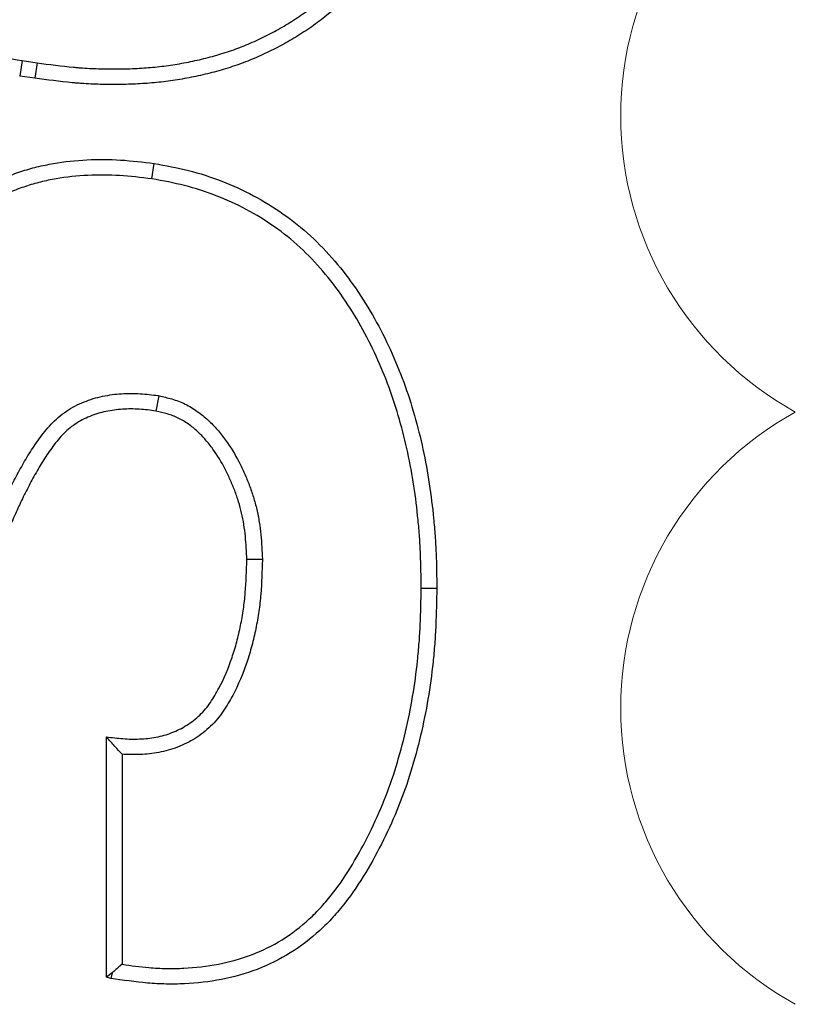
# Paper-space layout 'Sheet2' of a CAD drawing. Units: inches. Extents: x 0.1 to 8.4, y 0.1 to 10.9.
# Drawn here: x 3.4 to 3.6, y 5.2 to 5.5 of the extents above; entities that cross this region are included whole.
import ezdxf

# ---------------------------------------------------------------- set-up
doc = ezdxf.new("R2010")
doc.units = ezdxf.units.IN
doc.header["$MEASUREMENT"] = 0

# ---------------------------------------------------------------- blocks, each defined once
blk = doc.blocks.new('SW_REVISION_CLOUD_2')
at = {"color": 0, "linetype": 'Continuous', "lineweight": 18}
for centre in [(-0.120224645, -0.2025604455), (-0.120224645, -0.368763888)]:
    blk.add_arc(centre, 0.0949733957108071, 118.9550243719, 241.0449756281, dxfattribs=at)

psp = doc.layouts.new('Sheet2')

# ---------------------------------------------------------------- linework, layer by layer
at = {"color": 7, "linetype": 'Continuous', "lineweight": 25}
for p, q in [((3.4033634351, 5.4656719121), (3.4026884368, 5.4613563549)), ((3.4033634351, 5.4656719121), (3.4075484328, 5.4650740552)), ((3.4075484328, 5.4650740552), (3.4069498004, 5.4607475886)), ((3.4069498004, 5.4607475886), (3.4026884368, 5.4613563549)), ((3.4397778766, 5.4325029603), (3.4404319433, 5.4368230757)), ((3.4417003758, 5.3716657083), (3.4409189563, 5.3673628484)), ((3.4707963641, 5.3256943703), (3.4664262615, 5.3256623614)), ((3.5153860555, 5.3176384937), (3.5197541835, 5.3176266471)), ((3.4270390861, 5.208535738), (3.4270390861, 5.2759261601)), ((3.4314067289, 5.2710639649), (3.4314067289, 5.2121211167)), ((3.4285967194, 5.2096946649), (3.4270390861, 5.208535738)), ((3.4282566186, 5.2081704783), (3.4270390861, 5.208535738)), ((3.4285967194, 5.2096946649), (3.4282566186, 5.2081704783))]:
    psp.add_line(p, q, dxfattribs=at)
for points, knots in [([(3.294252699113892, 5.585672368283318), (3.294340023986382, 5.581848732835203), (3.294428397086377, 5.57808365105196), (3.294693504118264, 5.573919495865412), (3.294725488583532, 5.573454837503869), (3.294794679009037, 5.572525784042328), (3.294831843527252, 5.572061363253782), (3.294950994958823, 5.57066851411729), (3.295040639817189, 5.569740498938478), (3.295339803492797, 5.566958871415006), (3.295579552491542, 5.56510767638028), (3.295998006357385, 5.562338794177117), (3.296147273093363, 5.561416944172412), (3.296465162815189, 5.55957830489757), (3.29663387376125, 5.558661345248365), (3.297170265793484, 5.555918456766419), (3.297568206981639, 5.554100523184617), (3.298449877360556, 5.550490726157208), (3.298934006170712, 5.548698542611572), (3.299991157296308, 5.545140861587001), (3.300563909736856, 5.54337595506133), (3.30179814271979, 5.539879536895049), (3.302459898310067, 5.538147804783002), (3.303871660504968, 5.534719581187036), (3.304621500986279, 5.533023393275514), (3.306206904684622, 5.529671278339396), (3.307042034441561, 5.528015865671119), (3.308796502604031, 5.524754516475319), (3.309715995447017, 5.523148321760964), (3.31260178991583, 5.518412751947391), (3.314701455818934, 5.515357407916856), (3.319209726352411, 5.509473625257116), (3.32161664086333, 5.506647744927012), (3.326707225513029, 5.501252951585362), (3.329392559023057, 5.498681512384395), (3.333599339320827, 5.495026126940635), (3.335031158399586, 5.493841723202017), (3.337950367566134, 5.49154407473435), (3.339437266396929, 5.490431399454843), (3.342465982521643, 5.488277064962969), (3.344007713159388, 5.487235017424015), (3.346357088462838, 5.485723439682448), (3.347146342585582, 5.485228162873856), (3.348736385733229, 5.48425457762615), (3.349536972141603, 5.483776302169098), (3.351952384343294, 5.48236956519246), (3.35358188131093, 5.481468692734291), (3.35605369664041, 5.48017746153408), (3.356882230466589, 5.479757063288606), (3.358548284422349, 5.478937056784003), (3.359386646522726, 5.47853717472633), (3.361920274699966, 5.477364117163426), (3.363632456525213, 5.476618236198301), (3.366229157353117, 5.475545437622698), (3.36709945965298, 5.47519550744807), (3.368848472635889, 5.474509600230656), (3.369726268967885, 5.47417380961588), (3.372364267248842, 5.473191278182313), (3.374131198205446, 5.472568692948926), (3.376794211628192, 5.471689855399057), (3.377683986169236, 5.471406081874061), (3.379467787847294, 5.470857931210616), (3.380361999819427, 5.470593635478735), (3.383056150318516, 5.469828058867193), (3.384865639108241, 5.469354458050575), (3.387596061040268, 5.468695468280278), (3.388508898966945, 5.468484373222751), (3.390339311589123, 5.468078687121797), (3.391256199347703, 5.467884392878684), (3.395845523713672, 5.466951474661646), (3.399581492353044, 5.466314924142823), (3.403363435057477, 5.465671912053975)], [0.0003128278733357, 0.0003128278733357, 0.0003128278733357, 0.0003128278733357, 0.0623062753646588, 0.0623062753646588, 0.0701187753646588, 0.0701187753646588, 0.0779312753646588, 0.0779312753646588, 0.0935562753646588, 0.0935562753646588, 0.1248062753646588, 0.1248062753646588, 0.1404312753646588, 0.1404312753646588, 0.1560562753646588, 0.1560562753646588, 0.1873062753646588, 0.1873062753646588, 0.2185562753646588, 0.2185562753646588, 0.2498062753646588, 0.2498062753646588, 0.2810562753646588, 0.2810562753646588, 0.3123062753646588, 0.3123062753646588, 0.3435562753646588, 0.3435562753646588, 0.3748062753646588, 0.3748062753646588, 0.4373062753646588, 0.4373062753646588, 0.4998062753646588, 0.4998062753646588, 0.5623062753646588, 0.5623062753646588, 0.5935562753646588, 0.5935562753646588, 0.6248062753646588, 0.6248062753646588, 0.6560562753646588, 0.6560562753646588, 0.6716812753646588, 0.6716812753646588, 0.6873062753646588, 0.6873062753646588, 0.7185562753646588, 0.7185562753646588, 0.7341812753646588, 0.7341812753646588, 0.7498062753646588, 0.7498062753646588, 0.7810562753646588, 0.7810562753646588, 0.7966812753646588, 0.7966812753646588, 0.8123062753646588, 0.8123062753646588, 0.8435562753646588, 0.8435562753646588, 0.8591812753646588, 0.8591812753646588, 0.8748062753646588, 0.8748062753646588, 0.9060562753646588, 0.9060562753646588, 0.9216812753646588, 0.9216812753646588, 0.9373062753646588, 0.9373062753646588, 0.9994934474913231, 0.9994934474913231, 0.9994934474913231, 0.9994934474913231]), ([(3.519754183528795, 5.551575510724729), (3.519714693341281, 5.549818384224931), (3.519675203111303, 5.548061257724634), (3.519557844258171, 5.544549407251026), (3.519479975677557, 5.542794683273431), (3.519305605152574, 5.540166201096742), (3.519237584093367, 5.539290623069111), (3.519079351497981, 5.537541074894767), (3.518989454224151, 5.536667123342627), (3.518687632682955, 5.534048625295076), (3.518443578691697, 5.53230743539268), (3.517870928545607, 5.528838747803202), (3.517542964863114, 5.527111090545872), (3.516799096576417, 5.523675353811923), (3.516382793151847, 5.521967374937737), (3.515453888010596, 5.518578131485738), (3.514940536290132, 5.516896997668993), (3.513815062299827, 5.513567492545082), (3.513203479008673, 5.511919027246785), (3.512215111866938, 5.509474576000282), (3.511873874977855, 5.508664433219952), (3.511167868656887, 5.507054362438638), (3.510802983157588, 5.50625451082622), (3.509670884892022, 5.503873017334913), (3.508866230390571, 5.502309436757208), (3.50757718624363, 5.500010228426113), (3.507133662562209, 5.499251598575233), (3.506219103133995, 5.497750902044192), (3.505748212000723, 5.497008766057276), (3.504296644503363, 5.494807715224655), (3.503277074006494, 5.493374157494264), (3.501144562726676, 5.490578502523963), (3.500031856708707, 5.489216270697836), (3.498295319904143, 5.487232386074635), (3.497705223415982, 5.486581004342558), (3.496502880846486, 5.485299086876264), (3.495890624001969, 5.484668561760111), (3.492774964927238, 5.481570483182297), (3.49010936897704, 5.47926575081219), (3.485910444652583, 5.476076081157681), (3.48447716869174, 5.47505741954468), (3.481550673679253, 5.473110241441895), (3.480057519913831, 5.472181659724316), (3.477018275474842, 5.470415982677284), (3.475472039058515, 5.469579032899901), (3.472331688627182, 5.467999905576042), (3.470737550014632, 5.467257617194869), (3.467506882727259, 5.465871423914989), (3.465870385500109, 5.465227660826449), (3.46338824879392, 5.46433980163014), (3.462556303706089, 5.464056819141314), (3.460884013320924, 5.463517387022285), (3.460043679890131, 5.46326086476421), (3.457511728289107, 5.462528615812933), (3.455809158782382, 5.462090206983018), (3.453239855404965, 5.461498175240095), (3.452380854408486, 5.461311731019563), (3.450658741221545, 5.460959330223916), (3.449795592462383, 5.460793507933247), (3.4472005914769, 5.460328186447289), (3.445463184530409, 5.460060832620012), (3.442848851795665, 5.459728136828434), (3.441976036745785, 5.459628661950512), (3.440228148914335, 5.459453010529273), (3.4393530779531, 5.459376682347801), (3.436725250196082, 5.459179505615136), (3.43496987851275, 5.459090464923598), (3.432334656231158, 5.459009780622592), (3.431455888016144, 5.458991698075186), (3.429698140801221, 5.458971371083734), (3.428819161390297, 5.458969154365433), (3.426182609691095, 5.458987909103472), (3.424425423923933, 5.459034285424841), (3.421793234060241, 5.459160917809942), (3.42091643556692, 5.459212639915155), (3.419602486991038, 5.459305272318621), (3.419164714980087, 5.459338674721942), (3.418289633553087, 5.459410547841021), (3.417852316454112, 5.459448970152214), (3.413918251463847, 5.45981465679839), (3.410434025931223, 5.460281122683838), (3.406949800411911, 5.460747588646806)], [0, 0, 0, 0, 0.03125, 0.03125, 0.0625, 0.0625, 0.078125, 0.078125, 0.09375, 0.09375, 0.125, 0.125, 0.15625, 0.15625, 0.1875, 0.1875, 0.21875, 0.21875, 0.25, 0.25, 0.265625, 0.265625, 0.28125, 0.28125, 0.3125, 0.3125, 0.328125, 0.328125, 0.34375, 0.34375, 0.375, 0.375, 0.40625, 0.40625, 0.421875, 0.421875, 0.4375, 0.4375, 0.5, 0.5, 0.53125, 0.53125, 0.5625, 0.5625, 0.59375, 0.59375, 0.625, 0.625, 0.65625, 0.65625, 0.671875, 0.671875, 0.6875, 0.6875, 0.71875, 0.71875, 0.734375, 0.734375, 0.75, 0.75, 0.78125, 0.78125, 0.796875, 0.796875, 0.8125, 0.8125, 0.84375, 0.84375, 0.859375, 0.859375, 0.875, 0.875, 0.90625, 0.90625, 0.921875, 0.921875, 0.9296875, 0.9296875, 0.9375, 0.9375, 1, 1, 1, 1]), ([(3.40754843278702, 5.465074055235505), (3.411026126027559, 5.46460846863552), (3.414445872432649, 5.464152083752117), (3.418241912035086, 5.463799227100721), (3.418663654816004, 5.463762178089379), (3.419505741811948, 5.463693014903527), (3.41992628838219, 5.463660927828794), (3.421190292474726, 5.463571816474677), (3.42203466534879, 5.463521997079592), (3.424572203684831, 5.463399918298235), (3.426269792734962, 5.463355042249892), (3.428822171592925, 5.463336886263768), (3.429673962694574, 5.463339026329395), (3.431379056017374, 5.463358744419361), (3.43223020029653, 5.46337627196164), (3.434777797516726, 5.463454273389061), (3.436468775983583, 5.463540182027122), (3.438991109773842, 5.463729443112593), (3.439829534262576, 5.46380259404764), (3.441501211057672, 5.4639705867522), (3.442335196721276, 5.464065637010864), (3.444836377179391, 5.464383933225406), (3.446500630431787, 5.464639978469588), (3.448989243060359, 5.465086222973286), (3.449817485176577, 5.465245333276344), (3.451470874839705, 5.465583670986931), (3.452295393689799, 5.465762642367242), (3.454755937349234, 5.466329613150967), (3.456380862785462, 5.466748192895084), (3.458788994847118, 5.467444632816742), (3.459586833143086, 5.467688206125162), (3.461171800749759, 5.468199470461357), (3.461960104430922, 5.468467607543693), (3.464313591753717, 5.469309448912935), (3.465866401974279, 5.469920255134283), (3.468933629422648, 5.471236320732879), (3.470448106087219, 5.471941498757459), (3.473431295568934, 5.473441597592253), (3.474900236030795, 5.47423670738829), (3.477787488349929, 5.475914083213502), (3.479205886006864, 5.476796203468719), (3.481983063323516, 5.478644031274539), (3.483342099344028, 5.479609982692873), (3.487320079931839, 5.482631814710896), (3.489839409030726, 5.484810869253466), (3.492774963534385, 5.487729859521906), (3.493351671971807, 5.488323772921984), (3.494485068021108, 5.489532180765933), (3.495041579229477, 5.490146480022386), (3.496679950367931, 5.492018216515791), (3.497730944348818, 5.493304854255229), (3.499745350419194, 5.495945677023409), (3.500706969390052, 5.497297906518632), (3.502073849887235, 5.499370544174657), (3.502516887872235, 5.500068806429391), (3.503376621164031, 5.501479538994476), (3.503792874679893, 5.502191511115309), (3.505005623208508, 5.504354634488324), (3.505765677456219, 5.505831099807234), (3.506838652778344, 5.508088221671927), (3.507185126942094, 5.508847660016539), (3.50785664343617, 5.510379075607407), (3.508181746446968, 5.511150895444459), (3.509122672001256, 5.513478013118424), (3.509704740724025, 5.515046965139007), (3.510775573031486, 5.518214823023739), (3.511263474860306, 5.519812472413641), (3.512148606458173, 5.52304200182554), (3.512546293958666, 5.524673173631842), (3.513258292414646, 5.527961711798473), (3.513573170345437, 5.529620162928434), (3.514122712603511, 5.532948880162534), (3.514356890484652, 5.534619649996636), (3.514646453728741, 5.537131799348929), (3.514732691210319, 5.537970181602689), (3.514884467299719, 5.539648341399175), (3.514949651508838, 5.540487118192874), (3.51511769168704, 5.543020175987531), (3.515193702026086, 5.544727117165555), (3.515307849133654, 5.548142859282339), (3.515346670717318, 5.549850999938543), (3.515385414328024, 5.551574475042552)], [0.0005880081546592, 0.0005880081546592, 0.0005880081546592, 0.0005880081546592, 0.0629740037422896, 0.0629740037422896, 0.0707865037422896, 0.0707865037422896, 0.0785990037422896, 0.0785990037422896, 0.0942240037422896, 0.0942240037422896, 0.1254740037422896, 0.1254740037422896, 0.1410990037422896, 0.1410990037422896, 0.1567240037422896, 0.1567240037422896, 0.1879740037422896, 0.1879740037422896, 0.2035990037422896, 0.2035990037422896, 0.2192240037422896, 0.2192240037422896, 0.2504740037422896, 0.2504740037422896, 0.2660990037422896, 0.2660990037422896, 0.2817240037422896, 0.2817240037422896, 0.3129740037422896, 0.3129740037422896, 0.3285990037422896, 0.3285990037422896, 0.3442240037422896, 0.3442240037422896, 0.3754740037422896, 0.3754740037422896, 0.4067240037422896, 0.4067240037422896, 0.4379740037422896, 0.4379740037422896, 0.4692240037422896, 0.4692240037422896, 0.5004740037422897, 0.5004740037422897, 0.5629740037422897, 0.5629740037422897, 0.5785990037422897, 0.5785990037422897, 0.5942240037422897, 0.5942240037422897, 0.6254740037422897, 0.6254740037422897, 0.6567240037422897, 0.6567240037422897, 0.6723490037422897, 0.6723490037422897, 0.6879740037422897, 0.6879740037422897, 0.7192240037422897, 0.7192240037422897, 0.7348490037422897, 0.7348490037422897, 0.7504740037422897, 0.7504740037422897, 0.7817240037422897, 0.7817240037422897, 0.8129740037422897, 0.8129740037422897, 0.8442240037422897, 0.8442240037422897, 0.8754740037422897, 0.8754740037422897, 0.9067240037422897, 0.9067240037422897, 0.9223490037422897, 0.9223490037422897, 0.9379740037422897, 0.9379740037422897, 0.9692240037422897, 0.9692240037422897, 0.9998859955876305, 0.9998859955876305, 0.9998859955876305, 0.9998859955876305]), ([(3.337246066645636, 5.346847426309158), (3.338250265097338, 5.349837038622555), (3.339254463585959, 5.352826650924313), (3.340838542517449, 5.357282818828197), (3.341380255640393, 5.358763265917139), (3.342498828104746, 5.361711245130953), (3.343074458287516, 5.363179174562978), (3.344844710534002, 5.367565837860543), (3.346079344021108, 5.37046882217392), (3.348652616338839, 5.376227111366636), (3.34999655154691, 5.379080231161419), (3.35282437078342, 5.384717299314645), (3.354304789299387, 5.387502854216688), (3.35739399122168, 5.393002599361751), (3.359006685385748, 5.395714215756288), (3.362429477225007, 5.40101149139157), (3.364236697809687, 5.403598741762001), (3.368024421149742, 5.40864344671272), (3.370007179368922, 5.41109912777209), (3.374198211561747, 5.415813698076883), (3.376404501046896, 5.418073815946287), (3.381055199550305, 5.422337520235827), (3.383503323718136, 5.424337549591971), (3.388672107275071, 5.427959503007754), (3.391393820341283, 5.42957070515846), (3.395640033686838, 5.431661144230134), (3.39708098303955, 5.432307066084966), (3.400001672793793, 5.433502865179584), (3.401482060832456, 5.434051288914476), (3.404479068054598, 5.435035971591015), (3.405996158059956, 5.435470745462215), (3.409059892169976, 5.436223816575736), (3.410606064007035, 5.436543603591017), (3.415270393773105, 5.437348598194524), (3.418412033924048, 5.437680373284541), (3.424714507717479, 5.438000324853856), (3.427875803632094, 5.437990160099898), (3.434168478511435, 5.437593167764378), (3.437300210900779, 5.437208121776041), (3.44043194326906, 5.436823075659837)], [0, 0, 0, 0, 0.0625, 0.0625, 0.09375, 0.09375, 0.125, 0.125, 0.1875, 0.1875, 0.25, 0.25, 0.3125, 0.3125, 0.375, 0.375, 0.4375, 0.4375, 0.5, 0.5, 0.5625, 0.5625, 0.625, 0.625, 0.6875, 0.6875, 0.71875, 0.71875, 0.75, 0.75, 0.78125, 0.78125, 0.8125, 0.8125, 0.875, 0.875, 0.9375, 0.9375, 1, 1, 1, 1]), ([(3.440431943269062, 5.436823075659836), (3.443654049312551, 5.436242806120942), (3.446876142192949, 5.435662273479611), (3.453217680759565, 5.434058740563707), (3.456338233376021, 5.433044172706536), (3.462443619261176, 5.430678870354965), (3.465427347004543, 5.429322648827559), (3.471202446021288, 5.426242941517716), (3.473996094686623, 5.42452471434871), (3.479351904197182, 5.420760211014236), (3.481908366899794, 5.418706610220293), (3.486727432536639, 5.414276134301705), (3.488993000438452, 5.411905703913764), (3.49324389955487, 5.406928820925637), (3.495232768940768, 5.404324273502261), (3.498948732892891, 5.398936649700165), (3.500672661213326, 5.396151410908848), (3.505471392438185, 5.38758739781666), (3.508196827097224, 5.381614960068349), (3.511584642327886, 5.372401863068576), (3.512587596028999, 5.369285788610204), (3.514375823874281, 5.362990981186636), (3.515172655667509, 5.359815006108116), (3.516573010060847, 5.353422842354025), (3.517162713104003, 5.350203988032828), (3.51813258871307, 5.34373315923709), (3.518527186656619, 5.340483000292437), (3.51901218234058, 5.335598589626739), (3.519153311741848, 5.333968625228906), (3.51938618566831, 5.330705761285717), (3.519476410730814, 5.329072845883253), (3.519672793128331, 5.324170904624582), (3.519713488357103, 5.320898775856004), (3.519754183528835, 5.317626647088367)], [0, 0, 0, 0, 0.0625, 0.0625, 0.125, 0.125, 0.1875, 0.1875, 0.25, 0.25, 0.3125, 0.3125, 0.375, 0.375, 0.4375, 0.4375, 0.5, 0.5, 0.625, 0.625, 0.6875, 0.6875, 0.75, 0.75, 0.8125, 0.8125, 0.875, 0.875, 0.90625, 0.90625, 0.9375, 0.9375, 1, 1, 1, 1]), ([(3.439777876587313, 5.432502960321608), (3.436688551604256, 5.432882698411749), (3.433682678630989, 5.433247489906599), (3.427773268024108, 5.433620302871271), (3.4247772298728, 5.43363024169606), (3.418792197180455, 5.433326405352583), (3.415823451331692, 5.43301183565697), (3.411443749360725, 5.432255963619923), (3.409997532267532, 5.431956639058075), (3.407143601097719, 5.431255137869821), (3.405739022210472, 5.430852593089347), (3.402948734208372, 5.429935829111452), (3.401565401724862, 5.429423556684947), (3.398827023429265, 5.42830240018901), (3.397474113673588, 5.427695835301403), (3.393513004639729, 5.425745754981445), (3.39100416693737, 5.424260429563112), (3.386184155155123, 5.420882873129659), (3.383885047968204, 5.419006527063846), (3.379477724584168, 5.41496594614437), (3.377371586099102, 5.412809578833905), (3.37336243034351, 5.408299604725148), (3.371455651498595, 5.405939107650122), (3.367790906985986, 5.40105819288061), (3.366040825806347, 5.398552722278644), (3.36273228869317, 5.393432272698395), (3.36116683049475, 5.390800974523406), (3.358148016275895, 5.385426541492776), (3.356697301061091, 5.382697025902268), (3.353931547110744, 5.377183680738321), (3.35261690183326, 5.374392988625065), (3.350090233880337, 5.368738987426537), (3.348873505405613, 5.365878114679457), (3.347135470242499, 5.361571284918558), (3.346570970794665, 5.360131690106574), (3.345475240265516, 5.357243910435479), (3.344945365358525, 5.355795889509726), (3.343386883674226, 5.351411729146636), (3.342390581566145, 5.348446325400857), (3.341386382495645, 5.345456711245497), (3.34138148859392, 5.345442141546816), (3.341376594692195, 5.345427571848137), (3.341371700790471, 5.345413002149458)], [-0.0003045898634881, -0.0003045898634881, -0.0003045898634881, -0.0003045898634881, 0.0613897055788066, 0.0613897055788066, 0.1238897055788066, 0.1238897055788066, 0.1863897055788066, 0.1863897055788066, 0.2176397055788066, 0.2176397055788066, 0.2488897055788066, 0.2488897055788066, 0.2801397055788066, 0.2801397055788066, 0.3113897055788066, 0.3113897055788066, 0.3738897055788066, 0.3738897055788066, 0.4363897055788066, 0.4363897055788066, 0.4988897055788066, 0.4988897055788066, 0.5613897055788066, 0.5613897055788066, 0.6238897055788066, 0.6238897055788066, 0.6863897055788066, 0.6863897055788066, 0.7488897055788066, 0.7488897055788066, 0.8113897055788066, 0.8113897055788066, 0.8738897055788066, 0.8738897055788066, 0.9051397055788066, 0.9051397055788066, 0.9363897055788066, 0.9363897055788066, 0.9988897055788066, 0.9988897055788066, 0.9988897055788066, 0.9991942954422948, 0.9991942954422948, 0.9991942954422948, 0.9991942954422948]), ([(3.51538605550613, 5.317638493748344), (3.515345629856367, 5.320888037728403), (3.515304571416745, 5.324097901105929), (3.515113878131149, 5.328857835313235), (3.515026489802162, 5.330438750761832), (3.514799885347578, 5.333613771314361), (3.514662287624223, 5.335203538020592), (3.514188167550464, 5.339978419982581), (3.513800323352122, 5.343171624942129), (3.512856190377967, 5.349470703694554), (3.51228650851661, 5.352579647596395), (3.510926233404595, 5.358788862424964), (3.510147870808298, 5.361890909931099), (3.508412744527445, 5.367998792563679), (3.507445970209272, 5.371001604934891), (3.504176323543359, 5.379893344842391), (3.501538383839842, 5.385671460606837), (3.496923794238788, 5.393906846986584), (3.495272299179815, 5.396574338261983), (3.491718429236256, 5.401726948606823), (3.489817726184397, 5.404215186408234), (3.485776968341248, 5.40894603944116), (3.483633468849214, 5.411187639939602), (3.479090263464565, 5.41536449984862), (3.476691060676996, 5.417291854132575), (3.471633766059828, 5.420846536651528), (3.468987651377682, 5.422474160597774), (3.463531778009086, 5.425383633327027), (3.460711661959089, 5.426665897033406), (3.454914568174901, 5.428911763193505), (3.451957846618828, 5.429872193481494), (3.446031540559684, 5.431370729956449), (3.442962472008581, 5.431929332829838), (3.439777876587313, 5.4325029603216)], [0.0007752599613667, 0.0007752599613667, 0.0007752599613667, 0.0007752599613667, 0.0628539759993845, 0.0628539759993845, 0.0941039759993845, 0.0941039759993845, 0.1253539759993845, 0.1253539759993845, 0.1878539759993845, 0.1878539759993845, 0.2503539759993845, 0.2503539759993845, 0.3128539759993845, 0.3128539759993845, 0.3753539759993845, 0.3753539759993845, 0.5003539759993845, 0.5003539759993845, 0.5628539759993845, 0.5628539759993845, 0.6253539759993845, 0.6253539759993845, 0.6878539759993845, 0.6878539759993845, 0.7503539759993845, 0.7503539759993845, 0.8128539759993845, 0.8128539759993845, 0.8753539759993845, 0.8753539759993845, 0.9378539759993845, 0.9378539759993845, 0.9995787160380178, 0.9995787160380178, 0.9995787160380178, 0.9995787160380178]), ([(3.389321743762489, 5.320376056598202), (3.389332340689699, 5.32040388143261), (3.389342937616909, 5.320431706267018), (3.389353534544118, 5.320459531101426), (3.390467146791568, 5.323383593498764), (3.391602418064352, 5.326358667478321), (3.393994624435302, 5.332262938819579), (3.395233124764382, 5.335183914619457), (3.397158525471268, 5.339550281094467), (3.397809569546606, 5.34099958874512), (3.399159850543327, 5.343913140832949), (3.399863277802353, 5.345379628597476), (3.401334917650289, 5.348280398480858), (3.402094157147965, 5.3497046588837), (3.403643578529013, 5.352523175583371), (3.404456678543582, 5.35395764539317), (3.405796742016165, 5.356105939477801), (3.406256040632572, 5.356808914449164), (3.407191244757163, 5.358188819748302), (3.407662605569562, 5.358860264091322), (3.408638911556679, 5.36020969925262), (3.409152670863737, 5.360896490680659), (3.410257610229221, 5.362272060228313), (3.4108505189457, 5.362961267445259), (3.412120020086142, 5.364299345891578), (3.412801728567448, 5.364953549226245), (3.414247570165495, 5.366185925120618), (3.415003395834057, 5.366759314904745), (3.417353951696856, 5.368346818955452), (3.419031400459406, 5.369223643427792), (3.422465385861478, 5.370610720453257), (3.424201683026616, 5.371124601942899), (3.427723186939233, 5.371883083084484), (3.429508276303863, 5.372115433654265), (3.433023768179766, 5.372336665611545), (3.434771393573036, 5.372334589345266), (3.438265526885305, 5.372113791437453), (3.439931960383857, 5.371895200500141), (3.441481043513392, 5.371694171700019), (3.441554154263764, 5.37168468391583), (3.441627265014138, 5.371675196131641), (3.441700375764511, 5.371665708347453)], [-0.0029497589969298, -0.0029497589969298, -0.0029497589969298, -0.0029497589969298, -0.0017602822250788, -0.0017602822250788, -0.0017602822250788, 0.1232397177749212, 0.1232397177749212, 0.2482397177749212, 0.2482397177749212, 0.3107397177749212, 0.3107397177749212, 0.3732397177749212, 0.3732397177749212, 0.4357397177749212, 0.4357397177749212, 0.4982397177749212, 0.4982397177749212, 0.5294897177749212, 0.5294897177749212, 0.5607397177749212, 0.5607397177749212, 0.5919897177749212, 0.5919897177749212, 0.6232397177749212, 0.6232397177749212, 0.6544897177749212, 0.6544897177749212, 0.6857397177749212, 0.6857397177749212, 0.7482397177749212, 0.7482397177749212, 0.8107397177749212, 0.8107397177749212, 0.8732397177749212, 0.8732397177749212, 0.9357397177749212, 0.9357397177749212, 0.9982397177749212, 0.9982397177749212, 0.9982397177749212, 1.001189476771851, 1.001189476771851, 1.001189476771851, 1.001189476771851]), ([(3.441700375764495, 5.371665708347457), (3.441772154219484, 5.371648883566832), (3.441843932674473, 5.371632058786207), (3.441915711129462, 5.37161523400558), (3.442989666407589, 5.371363500223363), (3.444145154675735, 5.371095183347611), (3.445965410811904, 5.370556229346691), (3.446586647897014, 5.37035333540825), (3.44784855256682, 5.369877669333089), (3.448486953134424, 5.369602749028583), (3.450319080924453, 5.368711056151017), (3.451465790493664, 5.368018447559819), (3.453613492665538, 5.366504773757873), (3.454613858575834, 5.365684477629956), (3.456485288770681, 5.363956386501481), (3.457356053856731, 5.363048571422742), (3.458985290459193, 5.361179470116235), (3.459746829691264, 5.360216021933569), (3.461897704172125, 5.357247941887723), (3.463146677607964, 5.355172710219052), (3.464790795739253, 5.351993440418814), (3.465301031689809, 5.350921966046271), (3.466255978139732, 5.348764611335278), (3.466701856322933, 5.347680576419081), (3.467539789399435, 5.345468781160485), (3.46792911891864, 5.344344627327287), (3.4686349558686, 5.342059376543425), (3.46895112604728, 5.340895018679308), (3.469496241844866, 5.338556198734748), (3.469727018766048, 5.337380133175189), (3.470109725651346, 5.335021715012405), (3.47026144845005, 5.33383386112533), (3.470606015313511, 5.330314584342218), (3.47069862974438, 5.328038553321847), (3.470790113172359, 5.325844300592078), (3.470792196817975, 5.325794323834757), (3.470794280463589, 5.325744347077437), (3.470796364109205, 5.325694370320115)], [-0.0028470260423572, -0.0028470260423572, -0.0028470260423572, -0.0028470260423572, 0.0013301995164644, 0.0013301995164644, 0.0013301995164644, 0.0638301995164644, 0.0638301995164644, 0.0950801995164644, 0.0950801995164644, 0.1263301995164644, 0.1263301995164644, 0.1888301995164644, 0.1888301995164644, 0.2513301995164645, 0.2513301995164645, 0.3138301995164645, 0.3138301995164645, 0.3763301995164645, 0.3763301995164645, 0.5013301995164643, 0.5013301995164643, 0.5638301995164643, 0.5638301995164643, 0.6263301995164643, 0.6263301995164643, 0.6888301995164643, 0.6888301995164643, 0.7513301995164643, 0.7513301995164643, 0.8138301995164643, 0.8138301995164643, 0.8763301995164643, 0.8763301995164643, 1.001330199516464, 1.001330199516464, 1.001330199516464, 1.004177225558821, 1.004177225558821, 1.004177225558821, 1.004177225558821]), ([(3.440918956256066, 5.367362848387054), (3.439363297260368, 5.36756473055542), (3.437807551633035, 5.367766377012629), (3.434678475864401, 5.367964106555121), (3.43310607388408, 5.367965562388903), (3.429974601753359, 5.367768497030575), (3.428415610695487, 5.367564417292884), (3.425348534509606, 5.366903813331585), (3.423838668818053, 5.366454934503627), (3.4209297170552, 5.365279932400814), (3.419532105999465, 5.364547443866297), (3.41758107945515, 5.363229771488848), (3.416954946953688, 5.362754632636823), (3.415760844401902, 5.361736828754079), (3.415193808752468, 5.361193372733633), (3.414113763669671, 5.360054984561133), (3.413601208759187, 5.35946024442398), (3.412619342944466, 5.358237892504839), (3.412149084863861, 5.357610210329817), (3.411229678254385, 5.356339420595834), (3.410779014353358, 5.355697502513418), (3.40989933178357, 5.354399519962719), (3.409470628156551, 5.353743208711752), (3.408226257715505, 5.351748322846881), (3.407451776599444, 5.350384127702069), (3.405940830068085, 5.347635599705626), (3.405203368887281, 5.346251890029921), (3.403784937775919, 5.343456000634737), (3.403106747460828, 5.342042383971027), (3.40178818792627, 5.339197278471857), (3.401145606673644, 5.337767021424637), (3.39924801522422, 5.333463719956393), (3.398023925631944, 5.330576665917434), (3.395669125484179, 5.324764717920447), (3.394551134304558, 5.321835241906695), (3.393435190022313, 5.318905056179269)], [0, 0, 0, 0, 0.0625, 0.0625, 0.125, 0.125, 0.1875, 0.1875, 0.25, 0.25, 0.3125, 0.3125, 0.34375, 0.34375, 0.375, 0.375, 0.40625, 0.40625, 0.4375, 0.4375, 0.46875, 0.46875, 0.5, 0.5, 0.5625, 0.5625, 0.625, 0.625, 0.6875, 0.6875, 0.75, 0.75, 0.875, 0.875, 1, 1, 1, 1]), ([(3.466426261450869, 5.32566236137408), (3.466334772857947, 5.327856737983462), (3.466243284089662, 5.330051114591747), (3.465922527219236, 5.333327205154501), (3.465783083410291, 5.334416978458622), (3.465431163363066, 5.336585673787251), (3.465219371094644, 5.337664482134683), (3.464720725855563, 5.339803920102593), (3.46443290614675, 5.340864098107799), (3.46378492498068, 5.3429620322835), (3.463425594925571, 5.344000176905284), (3.46264732728112, 5.346054480199403), (3.4622292523379, 5.347070983541386), (3.461340032830655, 5.34907985210114), (3.46086751329975, 5.35007166802253), (3.459354494638559, 5.352997427712477), (3.458216531324115, 5.354884483850825), (3.456282446946057, 5.357553406339778), (3.455600280515104, 5.358415800640659), (3.454156231167393, 5.360072450475788), (3.453394017388691, 5.360865949421895), (3.451779016816077, 5.362357251744255), (3.450925329311855, 5.363055951591803), (3.449121679746331, 5.364327141416322), (3.448173540718393, 5.364897817562214), (3.446692674594852, 5.365618552126149), (3.446189151263977, 5.365835537977483), (3.445164967873667, 5.366221596642171), (3.444644582900271, 5.366392237892068), (3.443066841740665, 5.36685938633309), (3.441992899020692, 5.367111117537782), (3.440918956256065, 5.367362848387065)], [0, 0, 0, 0, 0.125, 0.125, 0.1875, 0.1875, 0.25, 0.25, 0.3124999999999999, 0.3124999999999999, 0.3749999999999999, 0.3749999999999999, 0.4374999999999999, 0.4374999999999999, 0.4999999999999999, 0.4999999999999999, 0.6249999999999999, 0.6249999999999999, 0.6874999999999999, 0.6874999999999999, 0.7499999999999999, 0.7499999999999999, 0.8124999999999999, 0.8124999999999999, 0.8749999999999999, 0.8749999999999999, 0.9062499999999999, 0.9062499999999999, 0.9374999999999999, 0.9374999999999999, 0.9999999999999999, 0.9999999999999999, 0.9999999999999999, 0.9999999999999999]), ([(3.427039086126195, 5.275926160075364), (3.428579066099605, 5.275734324025548), (3.430119046106106, 5.275542488185065), (3.432438308140479, 5.275365542333936), (3.433213287060215, 5.275326046913659), (3.43476483015115, 5.275293367880738), (3.435541255128004, 5.275299770619673), (3.437867770858711, 5.275393987614872), (3.439416238312919, 5.275555421793156), (3.442466487209944, 5.276131794136571), (3.443969139530401, 5.276549191208878), (3.446866923703974, 5.27766479650362), (3.4482615403726, 5.278363812385636), (3.450234229952171, 5.279602937027881), (3.450871749277423, 5.280047910841807), (3.452097331843817, 5.281001343935504), (3.452685195237011, 5.281510215726057), (3.453803172899589, 5.282588847800091), (3.454333577703971, 5.283158008935986), (3.455331912693368, 5.284347262898208), (3.455798125071216, 5.284967918907265), (3.456675992607682, 5.286247069797103), (3.457088576680703, 5.28690526031843), (3.457878978139822, 5.288242495639637), (3.458257903485678, 5.288920609461859), (3.460077437994787, 5.292350109883247), (3.461286571829682, 5.29522135471642), (3.462772243950336, 5.299632498684326), (3.463214226748664, 5.301120843548697), (3.464007716918754, 5.304122626440788), (3.464360530289889, 5.305635747776693), (3.464984398904721, 5.308678017536383), (3.465253802516172, 5.310207566509534), (3.465699566294313, 5.313278476207562), (3.46587438021629, 5.314819794156869), (3.466258481299361, 5.319454250891574), (3.466342371437132, 5.322558306134089), (3.466426261450887, 5.325662361374079)], [0, 0, 0, 0, 0.0625, 0.0625, 0.09375, 0.09375, 0.125, 0.125, 0.1875, 0.1875, 0.25, 0.25, 0.3125, 0.3125, 0.34375, 0.34375, 0.375, 0.375, 0.40625, 0.40625, 0.4375, 0.4375, 0.46875, 0.46875, 0.5, 0.5, 0.625, 0.625, 0.6875, 0.6875, 0.75, 0.75, 0.8125, 0.8125, 0.875, 0.875, 1, 1, 1, 1]), ([(3.47079636410923, 5.325694370320115), (3.47079501276142, 5.325644368441967), (3.470793661413611, 5.325594366563819), (3.470792310065799, 5.325544364685672), (3.470708422702841, 5.322440407533313), (3.470624603691407, 5.319255221784074), (3.470220397506398, 5.314378182564489), (3.470034549790304, 5.312738138715504), (3.469563505334675, 5.30949306798479), (3.469279336661227, 5.307880256592739), (3.468622805285118, 5.304678708211278), (3.46825282312745, 5.303091545062804), (3.467414331485122, 5.299919521066071), (3.466945087490665, 5.298338357834571), (3.46535844049485, 5.293627407006207), (3.464057123256338, 5.290531993442038), (3.462085790112582, 5.286816379473684), (3.461677598787516, 5.286085516252421), (3.460809861019605, 5.284617440059141), (3.46034566632101, 5.283875475101214), (3.459330761671842, 5.28239664590853), (3.458774296354693, 5.281654839996296), (3.457581613039387, 5.280234071045261), (3.456947242164926, 5.27955320444808), (3.455606294581172, 5.278259449558847), (3.454898269642158, 5.2776466719106), (3.453434466753927, 5.276507917030164), (3.452677134152184, 5.275979608627996), (3.45034530354978, 5.274514893239719), (3.448698763429852, 5.273689891972682), (3.445275713700318, 5.272372066966333), (3.443515706622299, 5.271885120244909), (3.439988928958682, 5.27121870342602), (3.438232075605338, 5.271037518049114), (3.435624200280945, 5.270931906817468), (3.434758213162567, 5.270924895761716), (3.433061077600861, 5.270960641300193), (3.432225645226711, 5.271002711281399), (3.431406728937391, 5.271063964904821)], [0.0634115191381484, 0.0634115191381484, 0.0634115191381484, 0.0634115191381484, 0.0654251534963735, 0.0654251534963735, 0.0654251534963735, 0.1904251534963735, 0.1904251534963735, 0.2529251534963735, 0.2529251534963735, 0.3154251534963735, 0.3154251534963735, 0.3779251534963735, 0.3779251534963735, 0.4404251534963735, 0.4404251534963735, 0.5654251534963735, 0.5654251534963735, 0.5966751534963735, 0.5966751534963735, 0.6279251534963735, 0.6279251534963735, 0.6591751534963735, 0.6591751534963735, 0.6904251534963735, 0.6904251534963735, 0.7216751534963735, 0.7216751534963735, 0.7529251534963735, 0.7529251534963735, 0.8154251534963735, 0.8154251534963735, 0.8779251534963735, 0.8779251534963735, 0.9404251534963735, 0.9404251534963735, 0.9716751534963735, 0.9716751534963735, 1.002013634358225, 1.002013634358225, 1.002013634358225, 1.002013634358225]), ([(3.519754183528783, 5.317626647088366), (3.519692235215606, 5.31415858195493), (3.519630286847935, 5.310690516821293), (3.519396260904084, 5.305494728415792), (3.519292862838577, 5.303763797015355), (3.519030604687572, 5.300305519900214), (3.518872666906749, 5.298578200527152), (3.518321066502821, 5.293404360332517), (3.517851909790731, 5.28996583265102), (3.516699349632299, 5.283125750353746), (3.516013013639424, 5.279724591869321), (3.514421845215316, 5.272972686264744), (3.513524034347385, 5.26961949395632), (3.511483329394547, 5.262989386377273), (3.510328293527784, 5.259716358083971), (3.507743318931953, 5.253278249088513), (3.506322592680351, 5.250110695797767), (3.503244836990328, 5.243893836207649), (3.501591790840409, 5.240840731768706), (3.498007233674073, 5.234900977091727), (3.496073281137139, 5.232010616419556), (3.492876387607811, 5.227902954880348), (3.491760432705791, 5.226573293908791), (3.489415501110837, 5.22401472471397), (3.488188068776139, 5.222785115961358), (3.484350336637867, 5.21926505565918), (3.48158405337872, 5.217141139080986), (3.475692444501439, 5.213468859849396), (3.472562394104301, 5.211928486470703), (3.466072950580543, 5.209458467940562), (3.462714876749915, 5.208529073871387), (3.455901494767866, 5.207206105560982), (3.452444830407424, 5.206811977234425), (3.447243185129331, 5.206564842999165), (3.445506489307198, 5.206540653067119), (3.442036749685596, 5.206608591889734), (3.440303922487866, 5.206701519564438), (3.435123383518422, 5.207149325965368), (3.43169000104438, 5.207659902051529), (3.428256618593731, 5.208170478257207)], [0, 0, 0, 0, 0.0625, 0.0625, 0.09375, 0.09375, 0.125, 0.125, 0.1875, 0.1875, 0.25, 0.25, 0.3124999999999999, 0.3124999999999999, 0.3749999999999999, 0.3749999999999999, 0.4374999999999999, 0.4374999999999999, 0.4999999999999999, 0.4999999999999999, 0.5624999999999999, 0.5624999999999999, 0.5937499999999999, 0.5937499999999999, 0.6249999999999999, 0.6249999999999999, 0.6874999999999999, 0.6874999999999999, 0.7499999999999999, 0.7499999999999999, 0.8124999999999999, 0.8124999999999999, 0.8749999999999999, 0.8749999999999999, 0.9062499999999999, 0.9062499999999999, 0.9374999999999999, 0.9374999999999999, 0.9999999999999999, 0.9999999999999999, 0.9999999999999999, 0.9999999999999999]), ([(3.431406728937391, 5.212121116737929), (3.433967319941436, 5.211750349809587), (3.436480140010116, 5.211415977503428), (3.440590936758255, 5.211060639741291), (3.442219870449507, 5.210973486304547), (3.445494375982502, 5.210909370239737), (3.447133519820283, 5.210932202231287), (3.452042332073329, 5.211165423740453), (3.455293327070091, 5.211537233571103), (3.461657994302677, 5.212773074018848), (3.464773678286651, 5.213637258989603), (3.47075430812787, 5.215913612342127), (3.473624016908718, 5.217326211645019), (3.479031818964508, 5.22069693085082), (3.481587120811998, 5.222657219088145), (3.485141228768116, 5.225917132464089), (3.486279603301133, 5.227057404875518), (3.488456547620844, 5.229432682128254), (3.489495031626898, 5.230669555879144), (3.492495663516832, 5.234525042499087), (3.494340786148424, 5.237278672260291), (3.497779318489227, 5.242976457960963), (3.49938065530463, 5.24593274034425), (3.502358308168292, 5.251947398954866), (3.503734281233724, 5.255015468010193), (3.506231053977352, 5.261233902452021), (3.507341761236244, 5.264380845908889), (3.509316837699824, 5.270797731122904), (3.510192011189775, 5.274065149380698), (3.511740468786714, 5.280635817430547), (3.512407710076895, 5.283942206194562), (3.513529692559403, 5.290600819596541), (3.513987315980813, 5.293954426103547), (3.514524996819674, 5.298997705107538), (3.514678878629404, 5.30068077926174), (3.514934313479133, 5.304049080652975), (3.515034820763325, 5.305730751309551), (3.515262540160007, 5.310786523279514), (3.515324499418333, 5.314192971175127), (3.515386055506089, 5.317638493748345)], [0.0003974510735835, 0.0003974510735835, 0.0003974510735835, 0.0003974510735835, 0.0475870600798383, 0.0475870600798383, 0.0788370600798383, 0.0788370600798383, 0.1100870600798383, 0.1100870600798383, 0.1725870600798383, 0.1725870600798383, 0.2350870600798383, 0.2350870600798383, 0.2975870600798383, 0.2975870600798383, 0.3600870600798383, 0.3600870600798383, 0.3913370600798383, 0.3913370600798383, 0.4225870600798383, 0.4225870600798383, 0.4850870600798383, 0.4850870600798383, 0.5475870600798382, 0.5475870600798382, 0.6100870600798382, 0.6100870600798382, 0.6725870600798382, 0.6725870600798382, 0.7350870600798382, 0.7350870600798382, 0.7975870600798382, 0.7975870600798382, 0.8600870600798382, 0.8600870600798382, 0.8913370600798382, 0.8913370600798382, 0.9225870600798382, 0.9225870600798382, 0.9846896090062547, 0.9846896090062547, 0.9846896090062547, 0.9846896090062547]), ([(3.43140672893739, 5.271063964904845), (3.430748662971425, 5.271773091356578), (3.430092213752215, 5.272495094960096), (3.429436870722832, 5.273225459970971), (3.428636525711675, 5.274117426416893), (3.427837799502848, 5.275021777304647), (3.427039086126196, 5.27592616007538)], [0.0001727440199326, 0.0001727440199326, 0.0001727440199326, 0.0001727440199326, 0.00095401188391, 0.00095401188391, 0.00095401188391, 0.0019081307198634, 0.0019081307198634, 0.0019081307198634, 0.0019081307198634]), ([(3.431406728937387, 5.212121116737926), (3.430630750064114, 5.211449354490738), (3.429854580966776, 5.210779471091636), (3.429078368373761, 5.210110021121214), (3.428917820106046, 5.209971555146764), (3.428757269988961, 5.209833107503282), (3.428596719366501, 5.209694664871093)], [0.001239808591182, 0.001239808591182, 0.001239808591182, 0.001239808591182, 0.0021413191221473, 0.0021413191221473, 0.0021413191221473, 0.0023277834188794, 0.0023277834188794, 0.0023277834188794, 0.0023277834188794])]:
    psp.add_open_spline(points, degree=3, knots=knots, dxfattribs=at)

# ---------------------------------------------------------------- block references
at = {"color": 7, "linetype": 'Continuous', "lineweight": 18}
psp.add_blockref('SW_REVISION_CLOUD_2', (3.7865766294, 5.6527477237), dxfattribs=at)

doc.saveas('drawing.dxf')
